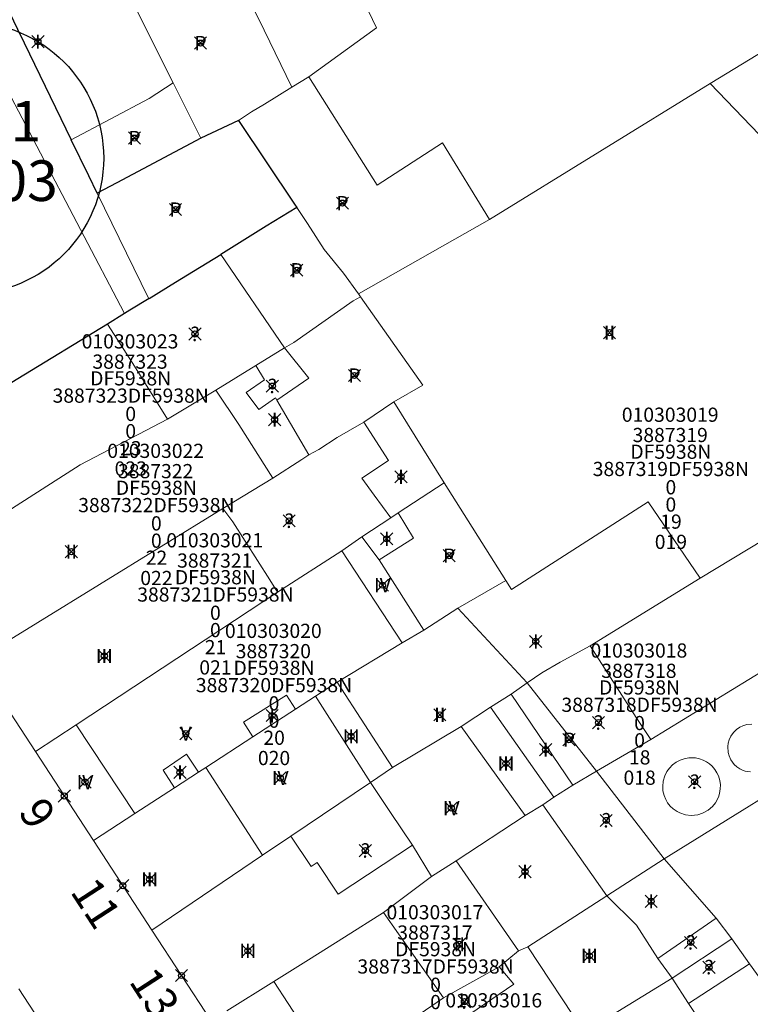
# Model space of a CAD drawing. Units: metres. Extents: x 452900 to 454027, y 4597990 to 4599343.
# Drawn here: x 453699 to 453735, y 4598483 to 4598532 of the extents above; entities that cross this region are included whole.
import ezdxf
from ezdxf.enums import TextEntityAlignment as Align

# ---------------------------------------------------------------- set-up
doc = ezdxf.new("R2010")
doc.units = ezdxf.units.M
doc.header["$MEASUREMENT"] = 0
doc.header["$PDMODE"] = 35
doc.header["$PDSIZE"] = 0.3
for name, color, linetype in [('2_CQPM_ILLES_NOVES', 6, 'Continuous'), ('2_CQPM_ILLES_NOVES_CADASTRE', 230, 'Continuous'), ('2_CQPM_PARCELLES_NOVES', 31, 'Continuous'), ('2_CQPM_VOLUMETRIES_NOVES', 4, 'Continuous'), ('CQPM_ILLES_CODIGIS', 3, 'Continuous'), ('CQPM_ILLES_IDENT', 3, 'Continuous'), ('CQPM_ILLES_U', 3, 'Continuous'), ('CQPM_ILLES_UTM', 3, 'Continuous'), ('CQPM_NUMPOL', 6, 'Continuous'), ('CQPM_NUMPOL_CODGIS', 6, 'Continuous'), ('CQPM_NUMPOL_IDENT', 6, 'Continuous'), ('CQPM_NUMPOL_NUM', 6, 'Continuous'), ('CQPM_NUMPOL_NUMEDIF', 6, 'Continuous'), ('CQPM_NUMPOL_UTM', 6, 'Continuous'), ('CQPM_PARCEL_U', 2, 'Continuous'), ('CQPM_VOLUMETRIA_BLOC', 1, 'Continuous'), ('CQPM_VOLUMETRIA_IDENT', 1, 'Continuous'), ('CQPM_VOLUMETRIA_NUMEDIF', 1, 'Continuous'), ('CQPM_VOLUMETRIA_PLANTES', 1, 'Continuous')]:
    doc.layers.add(name, color=color, linetype=linetype)
doc.styles.add('ARIAL', font='arial.ttf')
doc.styles.get("Standard").update_dxf_attribs({"font": 'txt.shx'})

# ---------------------------------------------------------------- blocks, each defined once
blk = doc.blocks.new('CQPM_NUMPOL')
at = {"layer": 'CQPM_NUMPOL_IDENT'}
blk.add_point((0, 0), dxfattribs=at)
at = {"layer": 'CQPM_NUMPOL_CODGIS'}
blk.add_attdef('CODI_GIS', text='', height=1.05, dxfattribs=at).set_placement((0, -4.346), align=Align.CENTER)
at = {"layer": 'CQPM_NUMPOL_NUM', "color": 0}
blk.add_attdef('NUMERO', text='', height=1.05, dxfattribs=at).set_placement((0, -1.574), align=Align.CENTER)
at = {"layer": 'CQPM_NUMPOL_NUMEDIF'}
blk.add_attdef('NUM_EDIFICI', text='', height=1.05, dxfattribs=at).set_placement((0, -2.971), align=Align.CENTER)
at = {"layer": 'CQPM_NUMPOL_UTM'}
blk.add_attdef('UTM', text='', height=1.05, dxfattribs=at).set_placement((0, -5.906), align=Align.CENTER)
blk = doc.blocks.new('CQPM_VOLUMETRIA')
at = {"layer": 'CQPM_VOLUMETRIA_IDENT'}
blk.add_point((0, 0), dxfattribs=at)
at = {"layer": 'CQPM_VOLUMETRIA_NUMEDIF'}
blk.add_attdef('NUM_EDIFICI', text='', height=0.7, dxfattribs=at).set_placement((0, -1), align=Align.CENTER)
at = {"layer": 'CQPM_VOLUMETRIA_PLANTES'}
blk.add_attdef('PLANTES', text='', height=0.7, dxfattribs=at).set_placement((0, 0), align=Align.MIDDLE_CENTER)
blk = doc.blocks.new('CQPM_ILLES')
at = {"layer": 'CQPM_ILLES_IDENT'}
blk.add_circle((0, 0), 6.705, dxfattribs=at)
blk.add_point((0, 0), dxfattribs=at)
at = {"layer": 'CQPM_ILLES_CODIGIS', "color": 3, "style": 'ARIAL'}
blk.add_attdef('CODI_GIS', text='', height=2, dxfattribs=at).set_placement((-0.099, -1.116), align=Align.MIDDLE_CENTER)
at = {"layer": 'CQPM_ILLES_UTM', "color": 3, "style": 'ARIAL'}
blk.add_attdef('UTM_ILLA', text='', height=2, dxfattribs=at).set_placement((-0.155, 1.819), align=Align.MIDDLE_CENTER)
blk = doc.blocks.new('CQPM_PARCEL_U')

msp = doc.modelspace()

# ---------------------------------------------------------------- linework, layer by layer
at = {"layer": '2_CQPM_ILLES_NOVES', "linetype": 'Continuous', "lineweight": 0}
for points in [[(453699.586, 4598495.724), (453696.658, 4598500.216)], [(453702.445, 4598491.338), (453699.586, 4598495.724)], [(453705.329, 4598486.915), (453702.445, 4598491.338)], [(453708.254, 4598482.452), (453705.329, 4598486.915)], [(453698.77, 4598484.036), (453699.796, 4598482.465)]]:
    msp.add_lwpolyline(points, dxfattribs=at)
at = {"layer": '2_CQPM_ILLES_NOVES_CADASTRE', "linetype": 'Continuous', "lineweight": 30}
for points in [[(453695.831, 4598537.508), (453695.94, 4598537.226), (453696.27, 4598536.386), (453698.71, 4598531.346), (453699.04, 4598530.666), (453701.357, 4598525.894)], [(453709.599, 4598526.842), (453707.738, 4598525.971)], [(453709.599, 4598526.842), (453712.354, 4598522.716)], [(453702.63, 4598523.266), (453702.22, 4598524.106), (453701.357, 4598525.894)], [(453707.738, 4598525.971), (453703.6, 4598523.776), (453702.63, 4598523.266)], [(453712.354, 4598522.716), (453712.47, 4598522.556)], [(453712.47, 4598522.556), (453710.97, 4598521.626), (453708.727, 4598520.242)], [(453705.19, 4598518.066), (453706.49, 4598518.866), (453707.38, 4598519.416), (453708.727, 4598520.242)], [(453705.19, 4598518.066), (453704.24, 4598517.486), (453703.985, 4598517.327)], [(453703.985, 4598517.327), (453703.136, 4598516.798)], [(453703.136, 4598516.798), (453694.286, 4598511.402)]]:
    msp.add_lwpolyline(points, dxfattribs=at)
at = {"layer": '2_CQPM_PARCELLES_NOVES', "linetype": 'Continuous', "lineweight": 0}
for points in [[(453713.735, 4598537.033), (453714.85, 4598534.681), (453716.4, 4598531.412), (453713.063, 4598528.994)], [(453709.218, 4598534.636), (453710.858, 4598531.291), (453712.234, 4598528.478)], [(453706.375, 4598528.697), (453704.618, 4598532.206)], [(453737.56, 4598531.527), (453732.858, 4598528.658)], [(453706.375, 4598528.697), (453707.245, 4598526.957), (453707.738, 4598525.971)], [(453713.063, 4598528.994), (453712.234, 4598528.478)], [(453732.858, 4598528.658), (453721.978, 4598521.964)], [(453709.599, 4598526.842), (453710.239, 4598527.273), (453710.885, 4598527.647), (453712.234, 4598528.478)], [(453715.512, 4598518.292), (453714.771, 4598519.309), (453713.821, 4598520.477), (453713.004, 4598521.767), (453712.47, 4598522.556)], [(453721.978, 4598521.964), (453715.512, 4598518.292)], [(453712.326, 4598515.899), (453715.261, 4598517.948), (453715.61, 4598518.149)], [(453717.253, 4598512.963), (453718.69, 4598513.798), (453715.61, 4598518.149)], [(453712.326, 4598515.899), (453711.876, 4598515.641)], [(453711.876, 4598515.641), (453710.455, 4598514.757)], [(453710.455, 4598514.757), (453708.484, 4598513.541)], [(453708.484, 4598513.541), (453706.107, 4598512.116)], [(453747.496, 4598513.405), (453746.561, 4598512.859), (453732.358, 4598504.28)], [(453717.253, 4598512.963), (453715.777, 4598511.972)], [(453719.734, 4598508.972), (453717.253, 4598512.963)], [(453693.734, 4598504.702), (453699.923, 4598508.666), (453701.801, 4598509.868), (453706.107, 4598512.116)], [(453713.069, 4598510.361), (453713.563, 4598510.625), (453714.466, 4598511.211), (453715.777, 4598511.972)], [(453713.069, 4598510.361), (453712.72, 4598510.122), (453711.299, 4598509.21)], [(453751.66, 4598509.641), (453729.922, 4598496.325)], [(453711.299, 4598509.21), (453708.832, 4598507.718)], [(453717.464, 4598507.493), (453719.734, 4598508.972)], [(453719.734, 4598508.972), (453722.777, 4598504.157)], [(453708.832, 4598507.718), (453696.658, 4598500.216)], [(453715.675, 4598506.314), (453717.109, 4598507.258)], [(453717.109, 4598507.258), (453717.464, 4598507.493)], [(453714.702, 4598505.62), (453715.675, 4598506.314)], [(453711.531, 4598503.587), (453714.702, 4598505.62)], [(453726.931, 4598500.942), (453732.358, 4598504.28)], [(453722.777, 4598504.157), (453720.419, 4598502.789)], [(453701.594, 4598497.047), (453711.531, 4598503.587)], [(453720.419, 4598502.789), (453718.733, 4598501.715)], [(453718.733, 4598501.715), (453717.674, 4598501.088)], [(453717.674, 4598501.088), (453714.461, 4598499.153)], [(453723.825, 4598499.111), (453724.555, 4598499.61), (453725.45, 4598500.137), (453726.931, 4598500.942)], [(453714.461, 4598499.153), (453713.404, 4598498.466)], [(453723.825, 4598499.111), (453723.037, 4598498.553)], [(453713.404, 4598498.466), (453712.413, 4598497.821)], [(453723.037, 4598498.553), (453722.027, 4598497.92)], [(453712.413, 4598497.821), (453710.315, 4598496.457)], [(453722.027, 4598497.92), (453720.574, 4598496.961)], [(453699.586, 4598495.724), (453701.594, 4598497.047)], [(453720.574, 4598496.961), (453717.197, 4598494.946)], [(453710.315, 4598496.457), (453707.985, 4598494.941)], [(453729.922, 4598496.325), (453727.254, 4598494.759)], [(453707.625, 4598494.707), (453706.451, 4598493.944)], [(453707.985, 4598494.941), (453707.625, 4598494.707)], [(453717.197, 4598494.946), (453716.104, 4598494.207)], [(453727.254, 4598494.759), (453726.08, 4598494.066)], [(453730.588, 4598490.431), (453727.254, 4598494.759)], [(453716.104, 4598494.207), (453712.178, 4598491.55)], [(453726.08, 4598494.066), (453725.145, 4598493.472)], [(453706.451, 4598493.944), (453704.491, 4598492.669)], [(453724.599, 4598493.1), (453723.725, 4598492.579)], [(453725.145, 4598493.472), (453724.599, 4598493.1)], [(453704.491, 4598492.669), (453702.445, 4598491.338)], [(453723.725, 4598492.579), (453720.329, 4598490.347)], [(453712.178, 4598491.55), (453710.791, 4598490.612)], [(453710.791, 4598490.612), (453705.329, 4598486.915)], [(453720.329, 4598490.347), (453719.12, 4598489.574)], [(453727.762, 4598488.615), (453730.588, 4598490.431)], [(453733.145, 4598487.507), (453730.588, 4598490.431)], [(453719.12, 4598489.574), (453716.751, 4598487.789)], [(453723.864, 4598486.106), (453727.762, 4598488.615)], [(453711.334, 4598484.387), (453713.043, 4598485.46), (453714.828, 4598486.581), (453716.751, 4598487.789)], [(453733.925, 4598486.487), (453733.145, 4598487.507)], [(453730.98, 4598484.557), (453733.925, 4598486.487)], [(453734.785, 4598485.257), (453733.925, 4598486.487)], [(453722.449, 4598485.111), (453723.402, 4598485.895)], [(453723.402, 4598485.895), (453723.864, 4598486.106)], [(453719.705, 4598483.586), (453722.449, 4598485.111)], [(453737.641, 4598481.334), (453734.785, 4598485.257)], [(453711.334, 4598484.387), (453709.032, 4598482.941)], [(453726.642, 4598481.889), (453730.98, 4598484.557)], [(453717.929, 4598482.364), (453719.705, 4598483.586)]]:
    msp.add_lwpolyline(points, dxfattribs=at)
at = {"layer": '2_CQPM_PARCELLES_NOVES', "lineweight": 0}
msp.add_lwpolyline([(453715.512, 4598518.292), (453715.61, 4598518.149)], dxfattribs=at)
at = {"layer": '2_CQPM_VOLUMETRIES_NOVES', "linetype": 'Continuous', "lineweight": 0, "flags": 128}
for points in [[(453694.286, 4598511.402), (453685.217, 4598528.637), (453695.342, 4598533.813), (453703.961, 4598517.363), (453703.985, 4598517.327)], [(453701.357, 4598525.894), (453705.194, 4598527.931), (453706.375, 4598528.697)], [(453721.978, 4598521.964), (453719.65, 4598525.744), (453716.44, 4598523.65), (453713.063, 4598528.994)], [(453747.496, 4598513.405), (453740.096, 4598521.116), (453732.858, 4598528.658)], [(453705.19, 4598518.066), (453705.16, 4598518.076), (453702.63, 4598523.266)], [(453706.107, 4598512.116), (453704.39, 4598514.858), (453703.136, 4598516.798)], [(453711.495, 4598513.047), (453713.061, 4598514.137), (453711.876, 4598515.641)], [(453710.455, 4598514.757), (453710.885, 4598514.047), (453709.982, 4598513.43), (453710.603, 4598512.589), (453711.422, 4598513.164), (453711.495, 4598513.047)], [(453717.464, 4598507.493), (453718.222, 4598506.248), (453716.534, 4598505.175)], [(453715.675, 4598506.314), (453716.534, 4598505.175)], [(453714.702, 4598505.62), (453717.674, 4598501.088)], [(453716.534, 4598505.175), (453718.733, 4598501.715)], [(453729.922, 4598496.325), (453729.206, 4598497.41), (453726.931, 4598500.942)], [(453723.825, 4598499.111), (453727.254, 4598494.759)], [(453710.315, 4598496.457), (453709.845, 4598497.183), (453711.965, 4598498.509), (453712.413, 4598497.821)], [(453722.027, 4598497.92), (453725.145, 4598493.472)], [(453701.594, 4598497.047), (453704.491, 4598492.669)], [(453723.725, 4598492.579), (453720.574, 4598496.961)], [(453734.844, 4598494.723), (453734.581, 4598494.766), (453734.449, 4598494.811), (453734.31, 4598494.88), (453734.168, 4598494.976), (453734.042, 4598495.091), (453733.869, 4598495.327), (453733.787, 4598495.508), (453733.741, 4598495.678), (453733.721, 4598495.971), (453733.743, 4598496.138), (453733.792, 4598496.311), (453733.874, 4598496.488), (453733.995, 4598496.662), (453734.157, 4598496.821), (453734.316, 4598496.93), (453734.464, 4598497.001), (453734.657, 4598497.059), (453734.9, 4598497.084)], [(453707.625, 4598494.707), (453707.043, 4598495.603), (453705.89, 4598494.807), (453706.451, 4598493.944)], [(453710.791, 4598490.612), (453707.985, 4598494.941)], [(453718.179, 4598491.112), (453714.514, 4598488.702), (453713.478, 4598490.257), (453713.178, 4598490.052), (453712.178, 4598491.55)], [(453730.276, 4598485.53), (453733.145, 4598487.507)], [(453717.929, 4598482.364), (453718.83, 4598481.3), (453723.17, 4598484.251), (453722.449, 4598485.111)], [(453730.98, 4598484.557), (453731.787, 4598483.305)]]:
    msp.add_lwpolyline(points, dxfattribs=at)
at = {"layer": '2_CQPM_VOLUMETRIES_NOVES', "linetype": 'Continuous', "lineweight": 0}
for points in [[(453708.727, 4598520.242), (453711.876, 4598515.641)], [(453708.484, 4598513.541), (453709.609, 4598511.86), (453711.299, 4598509.21)], [(453713.069, 4598510.361), (453711.776, 4598512.568), (453711.495, 4598513.047)], [(453717.109, 4598507.258), (453716.293, 4598508.373), (453715.677, 4598509.206), (453717, 4598510.078), (453715.777, 4598511.972)], [(453708.832, 4598507.718), (453709.315, 4598507.046), (453711.138, 4598504.201), (453711.531, 4598503.587)], [(453732.358, 4598504.28), (453729.79, 4598508.032), (453723.059, 4598503.71), (453722.777, 4598504.157)], [(453723.825, 4598499.111), (453720.419, 4598502.789)], [(453750.837, 4598503.084), (453749.541, 4598502.298), (453748.497, 4598501.595), (453746.319, 4598500.259), (453742.979, 4598498.165), (453739.439, 4598495.923), (453730.588, 4598490.431)], [(453717.197, 4598494.946), (453714.461, 4598499.153)], [(453716.104, 4598494.207), (453713.404, 4598498.466)], [(453723.037, 4598498.553), (453726.08, 4598494.066)], [(453716.104, 4598494.207), (453717.096, 4598492.727), (453718.179, 4598491.112)], [(453724.599, 4598493.1), (453727.762, 4598488.615)], [(453719.12, 4598489.574), (453718.179, 4598491.112)], [(453723.402, 4598485.895), (453720.329, 4598490.347)], [(453727.762, 4598488.615), (453729.216, 4598487.16), (453730.276, 4598485.53)], [(453719.705, 4598483.586), (453716.751, 4598487.789)], [(453726.642, 4598481.889), (453723.864, 4598486.106)], [(453730.276, 4598485.53), (453730.98, 4598484.557)], [(453731.787, 4598483.305), (453734.785, 4598485.257)], [(453711.334, 4598484.387), (453712.758, 4598482.222), (453714.277, 4598479.911)], [(453731.787, 4598483.305), (453734.443, 4598479.321)]]:
    msp.add_lwpolyline(points, dxfattribs=at)
at = {"layer": '2_CQPM_VOLUMETRIES_NOVES', "linetype": 'Continuous', "lineweight": 0, "flags": 128}
msp.add_lwpolyline([(453731.91, 4598492.577), (453731.635, 4598492.609), (453731.357, 4598492.699), (453731.224, 4598492.767), (453731.035, 4598492.897), (453730.887, 4598493.036), (453730.757, 4598493.201), (453730.66, 4598493.367), (453730.578, 4598493.568), (453730.526, 4598493.796), (453730.511, 4598494.002), (453730.537, 4598494.272), (453730.613, 4598494.53), (453730.72, 4598494.743), (453730.845, 4598494.916), (453731.002, 4598495.075), (453731.175, 4598495.203), (453731.367, 4598495.305), (453731.57, 4598495.376), (453731.796, 4598495.416), (453731.934, 4598495.423), (453732.126, 4598495.41), (453732.333, 4598495.366), (453732.508, 4598495.302), (453732.679, 4598495.213), (453732.816, 4598495.117), (453732.947, 4598494.999), (453733.084, 4598494.838), (453733.185, 4598494.679), (453733.257, 4598494.523), (453733.326, 4598494.296), (453733.355, 4598494.083), (453733.353, 4598493.891), (453733.315, 4598493.659), (453733.259, 4598493.481), (453733.108, 4598493.196), (453732.966, 4598493.02), (453732.759, 4598492.841), (453732.475, 4598492.684), (453732.245, 4598492.611)], close=True, dxfattribs=at)

# ---------------------------------------------------------------- block references
at = {"layer": 'CQPM_ILLES_U', "xscale": 1.000001550389833, "yscale": 1.000001550389833, "zscale": 1.000001550389833, "rotation": 359.9995652698055}
msp.add_blockref('CQPM_ILLES', (453696.249, 4598524.99), dxfattribs=at).add_auto_attribs({'UTM_ILLA': '38871', 'CODI_GIS': '010303'})
at = {"layer": 'CQPM_NUMPOL'}
ref = msp.add_blockref('CQPM_NUMPOL', (453701.012, 4598493.537), dxfattribs=dict(at, xscale=1.500002325660115, yscale=1.500002325660115, zscale=1.0000015504, rotation=302.999565272901))
ref.add_attrib('NUMERO', '9', dxfattribs={"layer": 'CQPM_NUMPOL_NUM', "color": 0, "height": 1.575, "rotation": 302.9996}).set_placement((453699.032, 4598492.251), align=Align.CENTER)
ref = msp.add_blockref('CQPM_NUMPOL', (453703.897, 4598489.112), dxfattribs=dict(at, xscale=1.500002325660115, yscale=1.500002325660115, zscale=1.0000015504, rotation=302.999565272901))
ref.add_attrib('NUMERO', '11', dxfattribs={"layer": 'CQPM_NUMPOL_NUM', "color": 0, "height": 1.575, "rotation": 302.9996}).set_placement((453701.917, 4598487.826), align=Align.CENTER)
ref = msp.add_blockref('CQPM_NUMPOL', (453706.791, 4598484.684), dxfattribs=dict(at, xscale=1.500002325660115, yscale=1.500002325660115, zscale=1.0000015504, rotation=302.999565272901))
ref.add_attrib('NUMERO', '13', dxfattribs={"layer": 'CQPM_NUMPOL_NUM', "color": 0, "height": 1.575, "rotation": 302.9996}).set_placement((453704.811, 4598483.398), align=Align.CENTER)
at = {"layer": 'CQPM_PARCEL_U'}
ref = msp.add_blockref('CQPM_PARCEL_U', (453704.253, 4598514.532), dxfattribs=at)
ref.add_attrib('REFCA_PAR', '0', dxfattribs={"height": 0.7}).set_placement((453704.285, 4598511.173), align=Align.CENTER)
ref.add_attrib('REFCA_POL', '0', dxfattribs={"height": 0.7}).set_placement((453704.285, 4598512.026), align=Align.CENTER)
ref.add_attrib('UTM_TOTAL', '3887323DF5938N', dxfattribs={"height": 0.7}).set_placement((453704.285, 4598512.926), align=Align.CENTER)
ref.add_attrib('UTM', '3887323', dxfattribs={"height": 0.7}).set_placement((453704.253, 4598514.602), align=Align.CENTER)
ref.add_attrib('CODI_GIS', '010303023', dxfattribs={"height": 0.7}).set_placement((453704.253, 4598515.602), align=Align.CENTER)
ref.add_attrib('PARCEL_GIS', '023', dxfattribs={"height": 0.7}).set_placement((453704.288, 4598509.332), align=Align.CENTER)
ref.add_attrib('PARCEL_UTM', '23', dxfattribs={"height": 0.7}).set_placement((453704.292, 4598510.331), align=Align.CENTER)
ref.add_attrib('PLANOL', 'DF5938N', dxfattribs={"height": 0.7}).set_placement((453704.285, 4598513.78), align=Align.CENTER)
ref = msp.add_blockref('CQPM_PARCEL_U', (453730.882, 4598510.915), dxfattribs=at)
ref.add_attrib('REFCA_PAR', '0', dxfattribs={"height": 0.7}).set_placement((453730.915, 4598507.556), align=Align.CENTER)
ref.add_attrib('REFCA_POL', '0', dxfattribs={"height": 0.7}).set_placement((453730.915, 4598508.409), align=Align.CENTER)
ref.add_attrib('UTM_TOTAL', '3887319DF5938N', dxfattribs={"height": 0.7}).set_placement((453730.915, 4598509.31), align=Align.CENTER)
ref.add_attrib('UTM', '3887319', dxfattribs={"height": 0.7}).set_placement((453730.882, 4598510.985), align=Align.CENTER)
ref.add_attrib('CODI_GIS', '010303019', dxfattribs={"height": 0.7}).set_placement((453730.882, 4598511.985), align=Align.CENTER)
ref.add_attrib('PARCEL_GIS', '019', dxfattribs={"height": 0.7}).set_placement((453730.917, 4598505.715), align=Align.CENTER)
ref.add_attrib('PARCEL_UTM', '19', dxfattribs={"height": 0.7}).set_placement((453730.921, 4598506.715), align=Align.CENTER)
ref.add_attrib('PLANOL', 'DF5938N', dxfattribs={"height": 0.7}).set_placement((453730.915, 4598510.163), align=Align.CENTER)
ref = msp.add_blockref('CQPM_PARCEL_U', (453705.517, 4598509.134), dxfattribs=at)
ref.add_attrib('REFCA_PAR', '0', dxfattribs={"height": 0.7}).set_placement((453705.55, 4598505.775), align=Align.CENTER)
ref.add_attrib('REFCA_POL', '0', dxfattribs={"height": 0.7}).set_placement((453705.55, 4598506.628), align=Align.CENTER)
ref.add_attrib('UTM_TOTAL', '3887322DF5938N', dxfattribs={"height": 0.7}).set_placement((453705.55, 4598507.529), align=Align.CENTER)
ref.add_attrib('UTM', '3887322', dxfattribs={"height": 0.7}).set_placement((453705.517, 4598509.204), align=Align.CENTER)
ref.add_attrib('CODI_GIS', '010303022', dxfattribs={"height": 0.7}).set_placement((453705.517, 4598510.204), align=Align.CENTER)
ref.add_attrib('PARCEL_GIS', '022', dxfattribs={"height": 0.7}).set_placement((453705.553, 4598503.934), align=Align.CENTER)
ref.add_attrib('PARCEL_UTM', '22', dxfattribs={"height": 0.7}).set_placement((453705.557, 4598504.934), align=Align.CENTER)
ref.add_attrib('PLANOL', 'DF5938N', dxfattribs={"height": 0.7}).set_placement((453705.55, 4598508.382), align=Align.CENTER)
ref = msp.add_blockref('CQPM_PARCEL_U', (453708.428, 4598504.725), dxfattribs=at)
ref.add_attrib('REFCA_PAR', '0', dxfattribs={"height": 0.7}).set_placement((453708.461, 4598501.366), align=Align.CENTER)
ref.add_attrib('REFCA_POL', '0', dxfattribs={"height": 0.7}).set_placement((453708.461, 4598502.219), align=Align.CENTER)
ref.add_attrib('UTM_TOTAL', '3887321DF5938N', dxfattribs={"height": 0.7}).set_placement((453708.461, 4598503.12), align=Align.CENTER)
ref.add_attrib('UTM', '3887321', dxfattribs={"height": 0.7}).set_placement((453708.428, 4598504.795), align=Align.CENTER)
ref.add_attrib('CODI_GIS', '010303021', dxfattribs={"height": 0.7}).set_placement((453708.428, 4598505.795), align=Align.CENTER)
ref.add_attrib('PARCEL_GIS', '021', dxfattribs={"height": 0.7}).set_placement((453708.463, 4598499.525), align=Align.CENTER)
ref.add_attrib('PARCEL_UTM', '21', dxfattribs={"height": 0.7}).set_placement((453708.467, 4598500.525), align=Align.CENTER)
ref.add_attrib('PLANOL', 'DF5938N', dxfattribs={"height": 0.7}).set_placement((453708.461, 4598503.973), align=Align.CENTER)
ref = msp.add_blockref('CQPM_PARCEL_U', (453711.317, 4598500.258), dxfattribs=at)
ref.add_attrib('REFCA_PAR', '0', dxfattribs={"height": 0.7}).set_placement((453711.35, 4598496.899), align=Align.CENTER)
ref.add_attrib('REFCA_POL', '0', dxfattribs={"height": 0.7}).set_placement((453711.35, 4598497.752), align=Align.CENTER)
ref.add_attrib('UTM_TOTAL', '3887320DF5938N', dxfattribs={"height": 0.7}).set_placement((453711.35, 4598498.652), align=Align.CENTER)
ref.add_attrib('UTM', '3887320', dxfattribs={"height": 0.7}).set_placement((453711.317, 4598500.328), align=Align.CENTER)
ref.add_attrib('CODI_GIS', '010303020', dxfattribs={"height": 0.7}).set_placement((453711.317, 4598501.328), align=Align.CENTER)
ref.add_attrib('PARCEL_GIS', '020', dxfattribs={"height": 0.7}).set_placement((453711.353, 4598495.058), align=Align.CENTER)
ref.add_attrib('PARCEL_UTM', '20', dxfattribs={"height": 0.7}).set_placement((453711.357, 4598496.058), align=Align.CENTER)
ref.add_attrib('PLANOL', 'DF5938N', dxfattribs={"height": 0.7}).set_placement((453711.35, 4598499.506), align=Align.CENTER)
ref = msp.add_blockref('CQPM_PARCEL_U', (453729.339, 4598499.29), dxfattribs=at)
ref.add_attrib('REFCA_PAR', '0', dxfattribs={"height": 0.7}).set_placement((453729.372, 4598495.93), align=Align.CENTER)
ref.add_attrib('REFCA_POL', '0', dxfattribs={"height": 0.7}).set_placement((453729.372, 4598496.783), align=Align.CENTER)
ref.add_attrib('UTM_TOTAL', '3887318DF5938N', dxfattribs={"height": 0.7}).set_placement((453729.372, 4598497.684), align=Align.CENTER)
ref.add_attrib('UTM', '3887318', dxfattribs={"height": 0.7}).set_placement((453729.339, 4598499.359), align=Align.CENTER)
ref.add_attrib('CODI_GIS', '010303018', dxfattribs={"height": 0.7}).set_placement((453729.339, 4598500.359), align=Align.CENTER)
ref.add_attrib('PARCEL_GIS', '018', dxfattribs={"height": 0.7}).set_placement((453729.375, 4598494.09), align=Align.CENTER)
ref.add_attrib('PARCEL_UTM', '18', dxfattribs={"height": 0.7}).set_placement((453729.379, 4598495.089), align=Align.CENTER)
ref.add_attrib('PLANOL', 'DF5938N', dxfattribs={"height": 0.7}).set_placement((453729.372, 4598498.537), align=Align.CENTER)
ref = msp.add_blockref('CQPM_PARCEL_U', (453719.282, 4598486.386), dxfattribs=at)
ref.add_attrib('REFCA_PAR', '0', dxfattribs={"height": 0.7}).set_placement((453719.315, 4598483.026), align=Align.CENTER)
ref.add_attrib('REFCA_POL', '0', dxfattribs={"height": 0.7}).set_placement((453719.315, 4598483.879), align=Align.CENTER)
ref.add_attrib('UTM_TOTAL', '3887317DF5938N', dxfattribs={"height": 0.7}).set_placement((453719.315, 4598484.78), align=Align.CENTER)
ref.add_attrib('UTM', '3887317', dxfattribs={"height": 0.7}).set_placement((453719.282, 4598486.455), align=Align.CENTER)
ref.add_attrib('CODI_GIS', '010303017', dxfattribs={"height": 0.7}).set_placement((453719.282, 4598487.455), align=Align.CENTER)
ref.add_attrib('PARCEL_GIS', '017', dxfattribs={"height": 0.7}).set_placement((453719.317, 4598481.186), align=Align.CENTER)
ref.add_attrib('PARCEL_UTM', '17', dxfattribs={"height": 0.7}).set_placement((453719.321, 4598482.185), align=Align.CENTER)
ref.add_attrib('PLANOL', 'DF5938N', dxfattribs={"height": 0.7}).set_placement((453719.315, 4598485.633), align=Align.CENTER)
ref = msp.add_blockref('CQPM_PARCEL_U', (453722.183, 4598482.042), dxfattribs=at)
ref.add_attrib('REFCA_PAR', '0', dxfattribs={"height": 0.7}).set_placement((453722.216, 4598478.682), align=Align.CENTER)
ref.add_attrib('REFCA_POL', '0', dxfattribs={"height": 0.7}).set_placement((453722.216, 4598479.535), align=Align.CENTER)
ref.add_attrib('UTM_TOTAL', '3887316DF5938N', dxfattribs={"height": 0.7}).set_placement((453722.216, 4598480.436), align=Align.CENTER)
ref.add_attrib('UTM', '3887316', dxfattribs={"height": 0.7}).set_placement((453722.183, 4598482.111), align=Align.CENTER)
ref.add_attrib('CODI_GIS', '010303016', dxfattribs={"height": 0.7}).set_placement((453722.183, 4598483.111), align=Align.CENTER)
ref.add_attrib('PARCEL_GIS', '016', dxfattribs={"height": 0.7}).set_placement((453722.218, 4598476.842), align=Align.CENTER)
ref.add_attrib('PARCEL_UTM', '16', dxfattribs={"height": 0.7}).set_placement((453722.222, 4598477.841), align=Align.CENTER)
ref.add_attrib('PLANOL', 'DF5938N', dxfattribs={"height": 0.7}).set_placement((453722.216, 4598481.289), align=Align.CENTER)
at = {"layer": 'CQPM_VOLUMETRIA_BLOC', "color": 7}
ref = msp.add_blockref('CQPM_VOLUMETRIA', (453699.712, 4598530.73), dxfattribs=dict(at, xscale=1.000001550400009, yscale=1.000001550400009, zscale=1.000001550400009, rotation=359.9995652666707))
ref.add_attrib('PLANTES', 'I', dxfattribs={"layer": 'CQPM_VOLUMETRIA_PLANTES', "height": 0.7, "rotation": 359.9996}).set_placement((453699.712, 4598530.73), align=Align.MIDDLE_CENTER)
ref = msp.add_blockref('CQPM_VOLUMETRIA', (453707.729, 4598530.659), dxfattribs=dict(at, xscale=1.000001550400009, yscale=1.000001550400009, zscale=1.000001550400009, rotation=359.9995652666707))
ref.add_attrib('PLANTES', 'P', dxfattribs={"layer": 'CQPM_VOLUMETRIA_PLANTES', "height": 0.7, "rotation": 359.9996}).set_placement((453707.729, 4598530.659), align=Align.MIDDLE_CENTER)
ref = msp.add_blockref('CQPM_VOLUMETRIA', (453704.474, 4598525.976), dxfattribs=dict(at, xscale=1.000001550400009, yscale=1.000001550400009, zscale=1.000001550400009, rotation=359.9995652666707))
ref.add_attrib('PLANTES', 'P', dxfattribs={"layer": 'CQPM_VOLUMETRIA_PLANTES', "height": 0.7, "rotation": 359.9996}).set_placement((453704.474, 4598525.976), align=Align.MIDDLE_CENTER)
ref = msp.add_blockref('CQPM_VOLUMETRIA', (453706.497, 4598522.451), dxfattribs=dict(at, xscale=1.000001550400009, yscale=1.000001550400009, zscale=1.000001550400009, rotation=359.9995652666707))
ref.add_attrib('PLANTES', 'P', dxfattribs={"layer": 'CQPM_VOLUMETRIA_PLANTES', "height": 0.7, "rotation": 359.9996}).set_placement((453706.497, 4598522.451), align=Align.MIDDLE_CENTER)
ref = msp.add_blockref('CQPM_VOLUMETRIA', (453714.726, 4598522.768), dxfattribs=dict(at, xscale=1.000001550400009, yscale=1.000001550400009, zscale=1.000001550400009, rotation=359.9995652666707))
ref.add_attrib('PLANTES', 'P', dxfattribs={"layer": 'CQPM_VOLUMETRIA_PLANTES', "height": 0.7, "rotation": 359.9996}).set_placement((453714.726, 4598522.768), align=Align.MIDDLE_CENTER)
ref = msp.add_blockref('CQPM_VOLUMETRIA', (453712.468, 4598519.459), dxfattribs=dict(at, xscale=1.000001550400009, yscale=1.000001550400009, zscale=1.000001550400009, rotation=359.9995652666707))
ref.add_attrib('PLANTES', 'P', dxfattribs={"layer": 'CQPM_VOLUMETRIA_PLANTES', "height": 0.7, "rotation": 359.9996}).set_placement((453712.468, 4598519.459), align=Align.MIDDLE_CENTER)
ref = msp.add_blockref('CQPM_VOLUMETRIA', (453707.454, 4598516.313), dxfattribs=dict(at, xscale=1.000001550400009, yscale=1.000001550400009, zscale=1.000001550400009, rotation=359.9995652666707))
ref.add_attrib('PLANTES', '?', dxfattribs={"layer": 'CQPM_VOLUMETRIA_PLANTES', "height": 0.7, "rotation": 359.9996}).set_placement((453707.454, 4598516.313), align=Align.MIDDLE_CENTER)
ref = msp.add_blockref('CQPM_VOLUMETRIA', (453727.891, 4598516.38), dxfattribs=dict(at, xscale=1.000001550400009, yscale=1.000001550400009, zscale=1.000001550400009, rotation=359.9995652666707))
ref.add_attrib('PLANTES', 'II', dxfattribs={"layer": 'CQPM_VOLUMETRIA_PLANTES', "height": 0.7, "rotation": 359.9996}).set_placement((453727.891, 4598516.38), align=Align.MIDDLE_CENTER)
ref = msp.add_blockref('CQPM_VOLUMETRIA', (453715.318, 4598514.268), dxfattribs=dict(at, xscale=1.000001550400009, yscale=1.000001550400009, zscale=1.000001550400009, rotation=359.9995652666707))
ref.add_attrib('PLANTES', 'P', dxfattribs={"layer": 'CQPM_VOLUMETRIA_PLANTES', "height": 0.7, "rotation": 359.9996}).set_placement((453715.318, 4598514.268), align=Align.MIDDLE_CENTER)
ref = msp.add_blockref('CQPM_VOLUMETRIA', (453711.269, 4598513.745), dxfattribs=dict(at, xscale=1.000001550400009, yscale=1.000001550400009, zscale=1.000001550400009, rotation=359.9995652666707))
ref.add_attrib('PLANTES', '?', dxfattribs={"layer": 'CQPM_VOLUMETRIA_PLANTES', "height": 0.7, "rotation": 359.9996}).set_placement((453711.269, 4598513.745), align=Align.MIDDLE_CENTER)
ref = msp.add_blockref('CQPM_VOLUMETRIA', (453711.38, 4598512.093), dxfattribs=dict(at, xscale=1.000001550400009, yscale=1.000001550400009, zscale=1.000001550400009, rotation=359.9995652666707))
ref.add_attrib('PLANTES', 'I', dxfattribs={"layer": 'CQPM_VOLUMETRIA_PLANTES', "height": 0.7, "rotation": 359.9996}).set_placement((453711.38, 4598512.093), align=Align.MIDDLE_CENTER)
ref = msp.add_blockref('CQPM_VOLUMETRIA', (453717.61, 4598509.275), dxfattribs=dict(at, xscale=1.000001550400009, yscale=1.000001550400009, zscale=1.000001550400009, rotation=359.9995652666707))
ref.add_attrib('PLANTES', 'I', dxfattribs={"layer": 'CQPM_VOLUMETRIA_PLANTES', "height": 0.7, "rotation": 359.9996}).set_placement((453717.61, 4598509.275), align=Align.MIDDLE_CENTER)
ref = msp.add_blockref('CQPM_VOLUMETRIA', (453712.098, 4598507.101), dxfattribs=dict(at, xscale=1.000001550400009, yscale=1.000001550400009, zscale=1.000001550400009, rotation=359.9995652666707))
ref.add_attrib('PLANTES', '?', dxfattribs={"layer": 'CQPM_VOLUMETRIA_PLANTES', "height": 0.7, "rotation": 359.9996}).set_placement((453712.098, 4598507.101), align=Align.MIDDLE_CENTER)
ref = msp.add_blockref('CQPM_VOLUMETRIA', (453716.908, 4598506.214), dxfattribs=dict(at, xscale=1.000001550400009, yscale=1.000001550400009, zscale=1.000001550400009, rotation=359.9995652666707))
ref.add_attrib('PLANTES', 'I', dxfattribs={"layer": 'CQPM_VOLUMETRIA_PLANTES', "height": 0.7, "rotation": 359.9996}).set_placement((453716.908, 4598506.214), align=Align.MIDDLE_CENTER)
ref = msp.add_blockref('CQPM_VOLUMETRIA', (453701.36, 4598505.581), dxfattribs=dict(at, xscale=1.000001550400009, yscale=1.000001550400009, zscale=1.000001550400009, rotation=359.9995652666707))
ref.add_attrib('PLANTES', 'II', dxfattribs={"layer": 'CQPM_VOLUMETRIA_PLANTES', "height": 0.7, "rotation": 359.9996}).set_placement((453701.36, 4598505.581), align=Align.MIDDLE_CENTER)
ref = msp.add_blockref('CQPM_VOLUMETRIA', (453719.988, 4598505.386), dxfattribs=dict(at, xscale=1.000001550400009, yscale=1.000001550400009, zscale=1.000001550400009, rotation=359.9995652666707))
ref.add_attrib('PLANTES', 'P', dxfattribs={"layer": 'CQPM_VOLUMETRIA_PLANTES', "height": 0.7, "rotation": 359.9996}).set_placement((453719.988, 4598505.386), align=Align.MIDDLE_CENTER)
ref = msp.add_blockref('CQPM_VOLUMETRIA', (453716.699, 4598503.93), dxfattribs=dict(at, xscale=1.000001550400009, yscale=1.000001550400009, zscale=1.000001550400009, rotation=359.9995652666707))
ref.add_attrib('PLANTES', 'IV', dxfattribs={"layer": 'CQPM_VOLUMETRIA_PLANTES', "height": 0.7, "rotation": 359.9996}).set_placement((453716.699, 4598503.93), align=Align.MIDDLE_CENTER)
ref = msp.add_blockref('CQPM_VOLUMETRIA', (453724.253, 4598501.156), dxfattribs=dict(at, xscale=1.000001550400009, yscale=1.000001550400009, zscale=1.000001550400009, rotation=359.9995652666707))
ref.add_attrib('PLANTES', 'I', dxfattribs={"layer": 'CQPM_VOLUMETRIA_PLANTES', "height": 0.7, "rotation": 359.9996}).set_placement((453724.253, 4598501.156), align=Align.MIDDLE_CENTER)
ref = msp.add_blockref('CQPM_VOLUMETRIA', (453702.988, 4598500.438), dxfattribs=dict(at, xscale=1.000001550400009, yscale=1.000001550400009, zscale=1.000001550400009, rotation=359.9995652666707))
ref.add_attrib('PLANTES', 'III', dxfattribs={"layer": 'CQPM_VOLUMETRIA_PLANTES', "height": 0.7, "rotation": 359.9996}).set_placement((453702.988, 4598500.438), align=Align.MIDDLE_CENTER)
ref = msp.add_blockref('CQPM_VOLUMETRIA', (453711.258, 4598497.504), dxfattribs=dict(at, xscale=1.000001550400009, yscale=1.000001550400009, zscale=1.000001550400009, rotation=359.9995652666707))
ref.add_attrib('PLANTES', 'I', dxfattribs={"layer": 'CQPM_VOLUMETRIA_PLANTES', "height": 0.7, "rotation": 359.9996}).set_placement((453711.258, 4598497.504), align=Align.MIDDLE_CENTER)
ref = msp.add_blockref('CQPM_VOLUMETRIA', (453719.524, 4598497.539), dxfattribs=dict(at, xscale=1.000001550400009, yscale=1.000001550400009, zscale=1.000001550400009, rotation=359.9995652666707))
ref.add_attrib('PLANTES', 'II', dxfattribs={"layer": 'CQPM_VOLUMETRIA_PLANTES', "height": 0.7, "rotation": 359.9996}).set_placement((453719.524, 4598497.539), align=Align.MIDDLE_CENTER)
ref = msp.add_blockref('CQPM_VOLUMETRIA', (453727.347, 4598497.15), dxfattribs=dict(at, xscale=1.000001550400009, yscale=1.000001550400009, zscale=1.000001550400009, rotation=359.9995652666707))
ref.add_attrib('PLANTES', '?', dxfattribs={"layer": 'CQPM_VOLUMETRIA_PLANTES', "height": 0.7, "rotation": 359.9996}).set_placement((453727.347, 4598497.15), align=Align.MIDDLE_CENTER)
ref = msp.add_blockref('CQPM_VOLUMETRIA', (453707.004, 4598496.612), dxfattribs=dict(at, xscale=1.000001550400009, yscale=1.000001550400009, zscale=1.000001550400009, rotation=359.9995652666707))
ref.add_attrib('PLANTES', 'V', dxfattribs={"layer": 'CQPM_VOLUMETRIA_PLANTES', "height": 0.7, "rotation": 359.9996}).set_placement((453707.004, 4598496.612), align=Align.MIDDLE_CENTER)
ref = msp.add_blockref('CQPM_VOLUMETRIA', (453715.152, 4598496.481), dxfattribs=dict(at, xscale=1.000001550400009, yscale=1.000001550400009, zscale=1.000001550400009, rotation=359.9995652666707))
ref.add_attrib('PLANTES', 'III', dxfattribs={"layer": 'CQPM_VOLUMETRIA_PLANTES', "height": 0.7, "rotation": 359.9996}).set_placement((453715.152, 4598496.481), align=Align.MIDDLE_CENTER)
ref = msp.add_blockref('CQPM_VOLUMETRIA', (453725.891, 4598496.313), dxfattribs=dict(at, xscale=1.000001550400009, yscale=1.000001550400009, zscale=1.000001550400009, rotation=359.9995652666707))
ref.add_attrib('PLANTES', 'P', dxfattribs={"layer": 'CQPM_VOLUMETRIA_PLANTES', "height": 0.7, "rotation": 359.9996}).set_placement((453725.891, 4598496.313), align=Align.MIDDLE_CENTER)
ref = msp.add_blockref('CQPM_VOLUMETRIA', (453724.744, 4598495.823), dxfattribs=dict(at, xscale=1.000001550400009, yscale=1.000001550400009, zscale=1.000001550400009, rotation=359.9995652666707))
ref.add_attrib('PLANTES', 'I', dxfattribs={"layer": 'CQPM_VOLUMETRIA_PLANTES', "height": 0.7, "rotation": 359.9996}).set_placement((453724.744, 4598495.823), align=Align.MIDDLE_CENTER)
ref = msp.add_blockref('CQPM_VOLUMETRIA', (453706.715, 4598494.704), dxfattribs=dict(at, xscale=1.000001550400009, yscale=1.000001550400009, zscale=1.000001550400009, rotation=359.9995652666707))
ref.add_attrib('PLANTES', 'I', dxfattribs={"layer": 'CQPM_VOLUMETRIA_PLANTES', "height": 0.7, "rotation": 359.9996}).set_placement((453706.715, 4598494.704), align=Align.MIDDLE_CENTER)
ref = msp.add_blockref('CQPM_VOLUMETRIA', (453722.788, 4598495.138), dxfattribs=dict(at, xscale=1.000001550400009, yscale=1.000001550400009, zscale=1.000001550400009, rotation=359.9995652666707))
ref.add_attrib('PLANTES', 'III', dxfattribs={"layer": 'CQPM_VOLUMETRIA_PLANTES', "height": 0.7, "rotation": 359.9996}).set_placement((453722.788, 4598495.138), align=Align.MIDDLE_CENTER)
ref = msp.add_blockref('CQPM_VOLUMETRIA', (453702.031, 4598494.22), dxfattribs=dict(at, xscale=1.000001550400009, yscale=1.000001550400009, zscale=1.000001550400009, rotation=359.9995652666707))
ref.add_attrib('PLANTES', 'IV', dxfattribs={"layer": 'CQPM_VOLUMETRIA_PLANTES', "height": 0.7, "rotation": 359.9996}).set_placement((453702.031, 4598494.22), align=Align.MIDDLE_CENTER)
ref = msp.add_blockref('CQPM_VOLUMETRIA', (453711.657, 4598494.422), dxfattribs=dict(at, xscale=1.000001550400009, yscale=1.000001550400009, zscale=1.000001550400009, rotation=359.9995652666707))
ref.add_attrib('PLANTES', 'IV', dxfattribs={"layer": 'CQPM_VOLUMETRIA_PLANTES', "height": 0.7, "rotation": 359.9996}).set_placement((453711.657, 4598494.422), align=Align.MIDDLE_CENTER)
ref = msp.add_blockref('CQPM_VOLUMETRIA', (453732.086, 4598494.234), dxfattribs=dict(at, xscale=1.000001550389833, yscale=1.000001550389833, zscale=1.000001550389833, rotation=359.9995652698055))
ref.add_attrib('PLANTES', '?', dxfattribs={"layer": 'CQPM_VOLUMETRIA_PLANTES', "height": 0.7, "rotation": 359.9996}).set_placement((453732.086, 4598494.234), align=Align.MIDDLE_CENTER)
ref = msp.add_blockref('CQPM_VOLUMETRIA', (453720.087, 4598492.939), dxfattribs=dict(at, xscale=1.000001550400009, yscale=1.000001550400009, zscale=1.000001550400009, rotation=359.9995652666707))
ref.add_attrib('PLANTES', 'IV', dxfattribs={"layer": 'CQPM_VOLUMETRIA_PLANTES', "height": 0.7, "rotation": 359.9996}).set_placement((453720.087, 4598492.939), align=Align.MIDDLE_CENTER)
ref = msp.add_blockref('CQPM_VOLUMETRIA', (453727.729, 4598492.331), dxfattribs=dict(at, xscale=1.000001550389833, yscale=1.000001550389833, zscale=1.000001550389833, rotation=359.9995652698055))
ref.add_attrib('PLANTES', '?', dxfattribs={"layer": 'CQPM_VOLUMETRIA_PLANTES', "height": 0.7, "rotation": 359.9996}).set_placement((453727.729, 4598492.331), align=Align.MIDDLE_CENTER)
ref = msp.add_blockref('CQPM_VOLUMETRIA', (453715.854, 4598490.841), dxfattribs=dict(at, xscale=1.000001550400009, yscale=1.000001550400009, zscale=1.000001550400009, rotation=359.9995652666707))
ref.add_attrib('PLANTES', '?', dxfattribs={"layer": 'CQPM_VOLUMETRIA_PLANTES', "height": 0.7, "rotation": 359.9996}).set_placement((453715.854, 4598490.841), align=Align.MIDDLE_CENTER)
ref = msp.add_blockref('CQPM_VOLUMETRIA', (453705.22, 4598489.428), dxfattribs=dict(at, xscale=1.000001550400009, yscale=1.000001550400009, zscale=1.000001550400009, rotation=359.9995652666707))
ref.add_attrib('PLANTES', 'III', dxfattribs={"layer": 'CQPM_VOLUMETRIA_PLANTES', "height": 0.7, "rotation": 359.9996}).set_placement((453705.22, 4598489.428), align=Align.MIDDLE_CENTER)
ref = msp.add_blockref('CQPM_VOLUMETRIA', (453723.725, 4598489.804), dxfattribs=dict(at, xscale=1.000001550400009, yscale=1.000001550400009, zscale=1.000001550400009, rotation=359.9995652666707))
ref.add_attrib('PLANTES', 'I', dxfattribs={"layer": 'CQPM_VOLUMETRIA_PLANTES', "height": 0.7, "rotation": 359.9996}).set_placement((453723.725, 4598489.804), align=Align.MIDDLE_CENTER)
ref = msp.add_blockref('CQPM_VOLUMETRIA', (453729.944, 4598488.342), dxfattribs=dict(at, xscale=1.000001550400009, yscale=1.000001550400009, zscale=1.000001550400009, rotation=359.9995652666707))
ref.add_attrib('PLANTES', 'I', dxfattribs={"layer": 'CQPM_VOLUMETRIA_PLANTES', "height": 0.7, "rotation": 359.9996}).set_placement((453729.944, 4598488.342), align=Align.MIDDLE_CENTER)
ref = msp.add_blockref('CQPM_VOLUMETRIA', (453720.484, 4598486.225), dxfattribs=dict(at, xscale=1.000001550400009, yscale=1.000001550400009, zscale=1.000001550400009, rotation=359.9995652666707))
ref.add_attrib('PLANTES', 'II', dxfattribs={"layer": 'CQPM_VOLUMETRIA_PLANTES', "height": 0.7, "rotation": 359.9996}).set_placement((453720.484, 4598486.225), align=Align.MIDDLE_CENTER)
ref = msp.add_blockref('CQPM_VOLUMETRIA', (453731.895, 4598486.312), dxfattribs=dict(at, xscale=1.000001550389833, yscale=1.000001550389833, zscale=1.000001550389833, rotation=359.9995652698055))
ref.add_attrib('PLANTES', '?', dxfattribs={"layer": 'CQPM_VOLUMETRIA_PLANTES', "height": 0.7, "rotation": 359.9996}).set_placement((453731.895, 4598486.312), align=Align.MIDDLE_CENTER)
ref = msp.add_blockref('CQPM_VOLUMETRIA', (453710.061, 4598485.902), dxfattribs=dict(at, xscale=1.000001550400009, yscale=1.000001550400009, zscale=1.000001550400009, rotation=359.9995652666707))
ref.add_attrib('PLANTES', 'III', dxfattribs={"layer": 'CQPM_VOLUMETRIA_PLANTES', "height": 0.7, "rotation": 359.9996}).set_placement((453710.061, 4598485.902), align=Align.MIDDLE_CENTER)
ref = msp.add_blockref('CQPM_VOLUMETRIA', (453726.895, 4598485.655), dxfattribs=dict(at, xscale=1.000001550400009, yscale=1.000001550400009, zscale=1.000001550400009, rotation=359.9995652666707))
ref.add_attrib('PLANTES', 'III', dxfattribs={"layer": 'CQPM_VOLUMETRIA_PLANTES', "height": 0.7, "rotation": 359.9996}).set_placement((453726.895, 4598485.655), align=Align.MIDDLE_CENTER)
ref = msp.add_blockref('CQPM_VOLUMETRIA', (453732.796, 4598485.091), dxfattribs=dict(at, xscale=1.000001550389833, yscale=1.000001550389833, zscale=1.000001550389833, rotation=359.9995652698055))
ref.add_attrib('PLANTES', '?', dxfattribs={"layer": 'CQPM_VOLUMETRIA_PLANTES', "height": 0.7, "rotation": 359.9996}).set_placement((453732.796, 4598485.091), align=Align.MIDDLE_CENTER)
ref = msp.add_blockref('CQPM_VOLUMETRIA', (453720.737, 4598483.397), dxfattribs=dict(at, xscale=1.000001550389833, yscale=1.000001550389833, zscale=1.000001550389833, rotation=359.9995652698055))
ref.add_attrib('PLANTES', '?', dxfattribs={"layer": 'CQPM_VOLUMETRIA_PLANTES', "height": 0.7, "rotation": 359.9996}).set_placement((453720.737, 4598483.397), align=Align.MIDDLE_CENTER)

doc.saveas('drawing.dxf')
